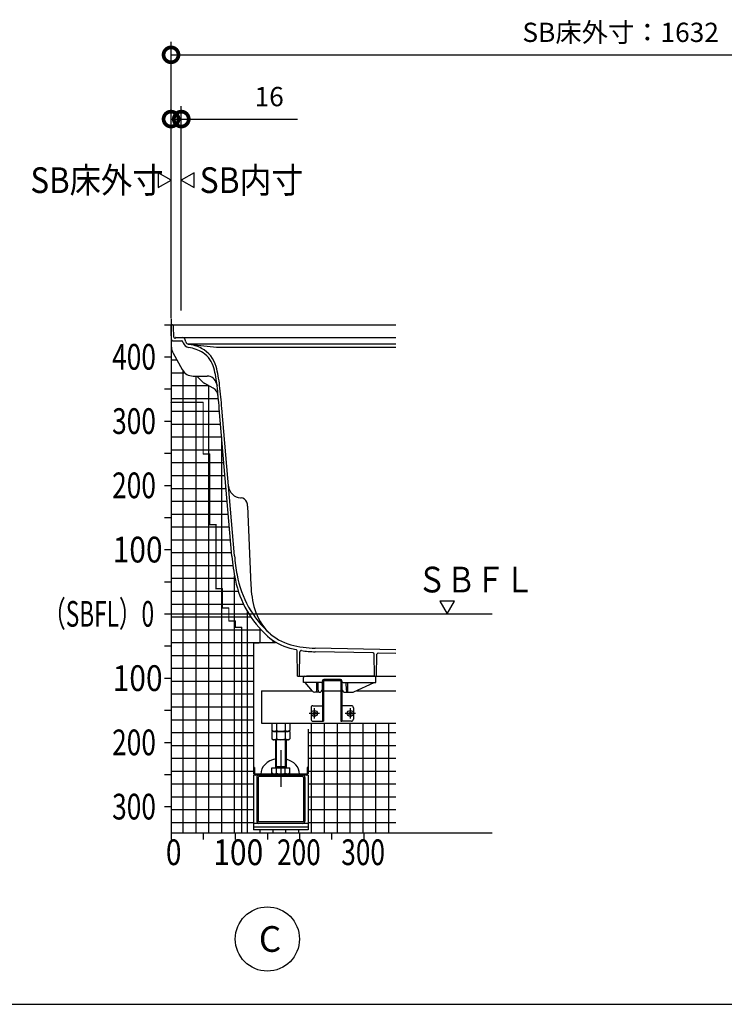
# Model space of a CAD drawing. Extents: x -424 to 186, y -4 to 301.
# Drawn here: x -251 to -196, y 92 to 168 of the extents above; entities that cross this region are included whole.
import ezdxf

# ---------------------------------------------------------------- set-up
doc = ezdxf.new("R2010")
doc.units = 0
doc.linetypes.add('CENTER', pattern=[50.800000000000004, 31.75, -6.35, 6.35, -6.35])
doc.layers.get('0').update_dxf_attribs({"linetype": 'CONTINUOUS'})
doc.layers.get('DEFPOINTS').update_dxf_attribs({"linetype": 'CONTINUOUS'})
doc.layers.add('PV', color=7, linetype='CONTINUOUS')
doc.styles.add('MX_DIMTXSTY_3', font='txt.shx', dxfattribs={"width": 0.9500000000000001, "bigfont": 'extfont.shx'})
doc.styles.add('MX_DIMTXSTY_5', font='txt.shx', dxfattribs={"width": 1.2, "bigfont": 'extfont.shx'})
doc.styles.add('MX_NOTE_STANDARD', font='txt.shx', dxfattribs={"bigfont": 'extfont.shx'})
doc.dimstyles.new('MXDIMSTYLE', dxfattribs={"dimtxt": 4.165599822998047, "dimasz": 2.5, "dimexe": 1, "dimexo": 0.5, "dimgap": 1, "dimtad": 1, "dimdsep": 46, "dimtxsty": 'MX_NOTE_STANDARD', "dimblk1": 'OPEN30', "dimblk2": 'OPEN30', "dimsah": 1, "dimcen": 2.5, "dimadec": 0, "dimazin": 0, "dimtfac": 1, "dimtmove": 0, "dimatfit": 3, "dimldrblk": 'OPEN30', "dimfxl": 1, "dimtzin": 0, "dimarcsym": 0})

# ---------------------------------------------------------------- blocks, each defined once
blk = doc.blocks.new('_DOTSMALL')
at = {"color": 0, "linetype": 'ByBlock', "lineweight": -2, "const_width": 0.5}
blk.add_lwpolyline([(-0.0625, 0, 1), (0.0625, 0, 1)], format="xyb", close=True, dxfattribs=at)
blk = doc.blocks.new('*D7')
at = {"layer": 'DEFPOINTS', "color": 0}
for p in [(-168.9453741552932, 165.7348269180825), (-238.9453744838173, 144.7348269180824), (-168.9453741552932, 124.2348276512176)]:
    blk.add_point(p, dxfattribs=at)
at = {"layer": 'PV', "color": 0, "linetype": 'Continuous', "lineweight": -2}
for p, q in [((-238.9453744838173, 145.2348269180824), (-238.9453744838173, 166.7348269180825)), ((-168.9453741552932, 124.7348276512176), (-168.9453741552932, 166.7348269180825)), ((-238.9453744838173, 165.7348269180825), (-168.9453741552932, 165.7348269180825))]:
    blk.add_line(p, q, dxfattribs=at)
at = {"layer": 'PV', "color": 0, "lineweight": -2, "xscale": 2.32, "yscale": 2.32, "zscale": 2.32, "rotation": 180}
blk.add_blockref('_DOTSMALL', (-238.9453744838173, 165.7348269180825), dxfattribs=at)
at = {"layer": 'PV', "color": 0, "lineweight": -2, "xscale": 2.32, "yscale": 2.32, "zscale": 2.32}
blk.add_blockref('_DOTSMALL', (-168.9453741552932, 165.7348269180825), dxfattribs=at)
at = {"layer": 'PV', "color": 0, "linetype": 'Continuous', "insert": (-203.9453744838173, 167.4848269180825), "char_height": 1.5, "attachment_point": 5, "line_spacing_factor": 0.9000000214576727, "style": 'MX_DIMTXSTY_3'}
blk.add_mtext('\\A1;SB床外寸：1632', dxfattribs=at)
blk = doc.blocks.new('_OPEN30')
at = {"color": 0, "linetype": 'ByBlock', "lineweight": -2}
for p, q in [((-1, 0.267949), (0, 0)), ((0, 0), (-1, -0.267949)), ((0, 0), (-1, 0))]:
    blk.add_line(p, q, dxfattribs=at)
blk = doc.blocks.new('*D16')
at = {"layer": 'DEFPOINTS', "color": 0}
for p in [(-238.1453744838172, 160.7348269180825), (-238.9453744838173, 150.7348269180825), (-238.1453744838172, 145.3355981539511)]:
    blk.add_point(p, dxfattribs=at)
at = {"layer": 'PV', "color": 0, "linetype": 'Continuous', "lineweight": -2}
for p, q in [((-238.9453744838173, 151.2348269180825), (-238.9453744838173, 161.7348269180825)), ((-238.1453744838172, 145.8355981539511), (-238.1453744838172, 161.7348269180825)), ((-238.9453744838173, 160.7348269180825), (-238.1453744838172, 160.7348269180825)), ((-238.1453744838172, 160.7348269180825), (-229.1053744838173, 160.7348269180825))]:
    blk.add_line(p, q, dxfattribs=at)
at = {"layer": 'PV', "color": 0, "lineweight": -2, "xscale": 2.32, "yscale": 2.32, "zscale": 2.32}
blk.add_blockref('_DOTSMALL', (-238.9453744838173, 160.7348269180825), dxfattribs=at)
at = {"layer": 'PV', "color": 0, "lineweight": -2, "xscale": 2.32, "yscale": 2.32, "zscale": 2.32, "rotation": 180}
blk.add_blockref('_DOTSMALL', (-238.1453744838172, 160.7348269180825), dxfattribs=at)
at = {"layer": 'PV', "color": 0, "linetype": 'Continuous', "insert": (-231.3053744838173, 162.4848269180825), "char_height": 1.5, "attachment_point": 5, "line_spacing_factor": 0.9000000214576727, "style": 'MX_DIMTXSTY_5'}
blk.add_mtext('\\A1;16', dxfattribs=at)

msp = doc.modelspace()

# ---------------------------------------------------------------- hatches: boundary and pattern name
at = {"layer": 'PV', "linetype": 'Continuous'}
h = msp.add_hatch(dxfattribs=at)
h.set_pattern_fill('NET', scale=0.3149606299212598, style=0)
h.set_pattern_definition([(0, (-10, 0), (6.123233995736765e-17, 0.9999999999999999), []), (90, (-10, 0), (-0.9999999999999999, 1.224646799147353e-16), [])])
edge = h.paths.add_edge_path()
edge.add_line((-238.9453744838173, 105.1848249205814), (-221.4453744838169, 105.1848249205814))
edge.add_line((-221.4453744838169, 105.1848249205814), (-221.4453744838169, 113.7348294430832))
edge.add_line((-221.4453744838169, 113.7348294430832), (-228.2703644119152, 113.7348294430832))
edge.add_line((-228.2703644119152, 113.7348294430832), (-228.2703644119152, 105.4348275484012))
edge.add_line((-228.2703644119152, 105.4348275484012), (-232.5203644119152, 105.4348275484012))
edge.add_line((-232.5203644119152, 105.4348275484012), (-232.5203644119152, 119.9848285542301))
edge.add_line((-232.5203644119152, 119.9848285542301), (-230.7839560412141, 119.9848285542301))
edge.add_arc((-226.0965744143693, 126.4677641149401), 8, 191.56911915867, 234.1317984494749, ccw=False)
edge.add_arc((-218.0631700007426, 128.1122742326112), 16.20000000000005, 184.8946974700366, 191.5691217153454, ccw=False)
edge.add_line((-234.2040917916645, 126.7300138594026), (-235.1878690222683, 138.2177634622486))
edge.add_arc((-309.715087804209, 131.8354707214896), 74.8, 4.894700625126501, 5.66651232101112)
edge.add_arc((-236.0269368180842, 139.1470303530663), 0.7500000000000402, 5.666554981722399, 61.09324428411075)
edge.add_line((-235.6643976139837, 139.8035860060693), (-236.3184770824428, 140.1647579019004))
edge.add_arc((-235.8350913161509, 141.040165350433), 1, 224.5971532851917, 241.0932337580781, ccw=False)
edge.add_line((-236.5471522474189, 140.3380476749955), (-236.938392457846, 140.73482855423))
edge.add_line((-236.938392457846, 140.73482855423), (-237.2102662867119, 140.73482855423))
edge.add_arc((-237.2102662867119, 141.73482855423), 1, 209.0747324877568, 270, ccw=False)
edge.add_line((-238.0842528993003, 141.2488785557567), (-238.9453744838173, 142.7976147902648))
edge.add_line((-238.9453744838173, 142.7976147902648), (-238.9453744838173, 105.1848249205814))

# ---------------------------------------------------------------- linework, layer by layer
at = {"layer": 'PV', "color": 7, "linetype": 'Continuous'}
for p, q in [((-239.9453728209181, 156.5621784100568), (-239.9453728209181, 155.4074760872331)), ((-238.9453699350692, 155.9848235927841), (-239.9453677003853, 156.5621725821408)), ((-237.1453767185012, 156.5621759074391), (-238.1453744838172, 155.9848269180825)), ((-237.1453761467165, 155.4074754261081), (-237.1453761467165, 156.5621777489318)), ((-239.9453722491334, 155.4074779287259), (-238.9453744838173, 155.9848269180825)), ((-238.1453790325653, 155.9848302433808), (-237.1453812672493, 155.4074812540242)), ((-238.9453744838173, 145.1848285542302), (-238.9453744838173, 105.1848249205813)), ((-239.4453744838173, 144.7348285542302), (-238.9453744838173, 144.7348285542302)), ((-238.945374483817, 144.73482855423), (-221.4453744838169, 144.73482855423)), ((-238.9148278208611, 142.9848114055207), (-238.9453744838173, 144.73482855423)), ((-238.7283329480456, 143.7585196237472), (-238.742801919011, 144.5874464151956)), ((-238.8252859263454, 143.4848285542301), (-238.1121751205894, 143.4848285542301)), ((-238.6533443709087, 143.68482855423), (-238.620374483817, 143.68482855423)), ((-238.570374483817, 143.73482855423), (-221.4453744838169, 143.73482855423)), ((-237.993543345818, 143.3284590739073), (-238.0155825379604, 143.4107104587403)), ((-237.805713817907, 143.4002103936134), (-237.8457247742395, 143.5495333155056)), ((-238.7889666379558, 142.5163136330271), (-238.0842527989631, 141.2488783752992)), ((-237.6609877456328, 143.23482855423), (-221.4453744838169, 143.23482855423)), ((-237.6056784613545, 143.218374649509), (-235.395374483817, 142.9848285542302)), ((-235.3953744838169, 142.98482855423), (-221.4453744838169, 142.98482855423)), ((-239.4453744838173, 142.2348285542302), (-238.9453744838173, 142.2348285542302)), ((-237.2102662867119, 140.73482855423), (-236.1335691751852, 140.73482855423)), ((-236.5471522474189, 140.3380476749955), (-236.938392457846, 140.7348285542301)), ((-239.4453744838173, 139.7348285542302), (-238.9453744838173, 139.7348285542302)), ((-235.6643976139837, 139.8035860060693), (-236.3184769216183, 140.1647578130957)), ((-235.4060969991199, 140.16726822385), (-235.360343726148, 139.9848285542301)), ((-235.4060969991199, 140.16726822385), (-235.360343726148, 139.9848285542301)), ((-234.2040917562339, 126.7300134456733), (-235.1878690222683, 138.2177634622486)), ((-234.0048211177796, 126.7470783995257), (-234.9885983838139, 138.2348284161009)), ((-239.4453744838173, 137.2348285542302), (-238.9453744838173, 137.2348285542302)), ((-239.4453744838173, 134.7348285542302), (-238.9453744838173, 134.7348285542302)), ((-234.5257624433967, 132.8461790718761), (-234.5256615494009, 132.84500460423)), ((-239.4453744838173, 132.2348285542302), (-238.9453744838173, 132.2348285542302)), ((-233.5256579466693, 131.2619595811112), (-233.4879595499445, 131.2599838918563)), ((-232.9832219081324, 130.6259871927925), (-232.7334023049295, 124.4776657771199)), ((-239.4453744838173, 129.7348285542302), (-238.9453744838173, 129.7348285542302)), ((-239.4453744838173, 127.2348285542302), (-238.9453744838173, 127.2348285542302)), ((-239.4453744838173, 124.7348285542302), (-238.9453744838173, 124.7348285542302)), ((-216.8680229918429, 123.2348268913307), (-218.0227253146666, 123.2348268913307)), ((-218.0227234731738, 123.234826319546), (-217.4453744838172, 122.23482855423)), ((-217.4453778091155, 122.2348240054819), (-216.8680288197589, 123.2348217707979)), ((-239.4453744838173, 122.2348285542302), (-238.9453744838173, 122.2348285542302)), ((-239.4453744838173, 119.7348285542302), (-238.9453744838173, 119.7348285542302)), ((-232.5203644119152, 119.9848285542301), (-232.0761974900745, 119.9848285542301)), ((-232.5203644119152, 119.9848285542301), (-232.5203644119152, 110.2848275484012)), ((-221.445374483817, 119.43582855423), (-227.7132571113142, 119.56118620678)), ((-229.0953752467526, 117.38482855423), (-229.1297794236537, 119.3558425288341)), ((-228.9453752467525, 117.3848285542301), (-228.9122686606716, 119.281503600531)), ((-223.2232657064197, 119.196331384181), (-227.7187560116438, 119.2862411902855)), ((-223.095375331717, 117.38482855423), (-223.125280537024, 119.0980966188267)), ((-222.9453753317169, 117.38482855423), (-222.9156131311993, 119.0899038799296)), ((-221.4453744838168, 119.1607735597289), (-222.8136287615638, 119.1881386452839)), ((-239.4453744838173, 117.2348285542302), (-238.9453744838173, 117.2348285542302)), ((-229.0953752467526, 117.38482855423), (-221.4453744838169, 117.38482855423)), ((-228.6453668404324, 116.8848298429579), (-228.6383543539724, 117.2865750673278)), ((-228.5383694250074, 117.3848298317779), (-228.3953667063224, 117.3848298317779)), ((-223.2453667957274, 117.3848298317779), (-228.3953667063224, 117.3848298317779)), ((-223.1023640770425, 117.3848298317779), (-223.2453667957274, 117.3848298317779)), ((-222.9953666616172, 116.8848298429578), (-223.0023791480722, 117.2865750673278)), ((-228.3953667063224, 116.8848298429579), (-228.6453668404325, 116.8848298429579)), ((-227.9409761916774, 116.2241329378478), (-228.4953667227124, 116.8848298429579)), ((-227.2466795828106, 116.8848298429579), (-228.3953667063224, 116.8848298429579)), ((-227.5982380289524, 116.2993247560279), (-227.6084580834874, 116.8848298429579)), ((-227.4924954775672, 116.2993247560279), (-227.4822754230272, 116.8848298429579)), ((-227.1519309347369, 116.3826481792783), (-227.1462318160991, 117.0357024909178)), ((-227.1453651916185, 117.0048298373679), (-227.1453651916185, 113.8848298373678)), ((-227.0653651916183, 117.0048306801775), (-227.0653651916183, 113.8848298373678)), ((-225.7427824571674, 117.1348298373679), (-227.0462356237928, 117.1348298373679)), ((-227.0153651916186, 117.1348298373679), (-225.7753683104314, 117.1348298373679)), ((-227.0153651916186, 117.0548306801775), (-225.7753683104314, 117.0548306801775)), ((-225.7253683104313, 117.0048306801775), (-225.7253683104313, 113.8848298373678)), ((-225.6453683104313, 117.0048298373679), (-225.6453683104313, 113.8848298373678)), ((-225.6388025673128, 116.3826481792783), (-225.6445016859506, 117.0357024909177)), ((-225.5440539192393, 116.8848298429579), (-223.2453667957274, 116.8848298429579)), ((-225.2982380244826, 116.2993247560279), (-225.3084580790176, 116.8848298429579)), ((-225.1924954730975, 116.2993247560278), (-225.1822754185575, 116.8848298429578)), ((-224.7035388653323, 116.1582528663938), (-223.1453895108076, 116.884829842958)), ((-223.2453667957274, 116.8848298429579), (-222.9953666616174, 116.8848298429579)), ((-231.8953644119152, 116.2348294430831), (-227.9892241983528, 116.2348294430831)), ((-231.8953644119152, 116.2348294430832), (-231.8953644119152, 113.7348294430832)), ((-228.0453651916183, 116.3148294430832), (-228.0453651916183, 116.2348302858929)), ((-227.5953667614525, 116.1348298131529), (-227.7494650710324, 116.1348298131529)), ((-227.4953667450624, 116.1348298131529), (-227.5953667614525, 116.1348298131529)), ((-227.401921415503, 116.1348298131529), (-227.4953667450624, 116.1348298131529)), ((-227.0653651916184, 116.2348294430831), (-225.7253683104315, 116.2348294430831)), ((-225.3888120865469, 116.1348298131529), (-225.2953667569824, 116.1348298131529)), ((-225.2953667569824, 116.1348298131529), (-225.1953667405925, 116.1348298131529)), ((-225.1953668001975, 116.1348298131529), (-224.809193411919, 116.1348298131529)), ((-224.4881498649888, 116.2348294430831), (-221.4453744838169, 116.2348294430831)), ((-228.0453651916183, 114.9348298373679), (-228.0453651916183, 114.0348298373679)), ((-227.8953651916185, 115.0848298373679), (-227.1453651916185, 115.0848298373679)), ((-224.8953683104314, 115.0848298373679), (-225.6453683104314, 115.0848298373679)), ((-224.7453683104313, 114.9348298373679), (-224.7453683104313, 114.0348298373679)), ((-239.4453744838173, 114.7348285542302), (-238.9453744838173, 114.7348285542302)), ((-227.8788014389439, 114.4193451419447), (-227.8937977753444, 114.4453195585178)), ((-227.8429302508883, 114.4809292821646), (-227.8937972525983, 114.4453118275163)), ((-227.8787967797843, 114.4193304268879), (-227.8225169723298, 114.4455741351721)), ((-227.8608581462261, 114.5682666571107), (-227.8348777805476, 114.5832664282289)), ((-227.860857061312, 114.5682579969235), (-227.8346136679029, 114.5119788647209)), ((-227.7992577153614, 114.5323868661929), (-227.8348751853943, 114.5832538898742)), ((-227.7914774176191, 114.4372608711369), (-227.7558599732272, 114.3863938840746)), ((-227.7119339987921, 114.5503153150213), (-227.7682138251537, 114.5240715979206)), ((-227.7298744339269, 114.4013874272422), (-227.7561178210384, 114.4576665459398)), ((-227.7298774753719, 114.4014005648542), (-227.7558584991945, 114.3864004137564)), ((-227.7478048820925, 114.4887184551655), (-227.6969372480954, 114.524336352546)), ((-227.71193261399, 114.550319458382), (-227.6969362775895, 114.524345041809)), ((-225.0788045577568, 114.4193451419447), (-225.0938008941573, 114.4453195585178)), ((-225.0429333697011, 114.4809292821646), (-225.0938003714111, 114.4453118275163)), ((-225.0787998985973, 114.419330426888), (-225.0225200911428, 114.4455741351722)), ((-225.0608612650392, 114.5682666571108), (-225.0348808993605, 114.583266428229)), ((-225.0608601801248, 114.5682579969234), (-225.0346167867158, 114.5119788647208)), ((-224.9992608341744, 114.5323868661929), (-225.0348783042072, 114.5832538898743)), ((-224.9914805364321, 114.4372608711369), (-224.9558630920401, 114.3863938840746)), ((-224.9119371176048, 114.5503153150213), (-224.9682169439664, 114.5240715979206)), ((-224.9298775527398, 114.4013874272422), (-224.9561209398514, 114.4576665459398)), ((-224.9298805941846, 114.4014005648542), (-224.9558616180072, 114.3864004137564)), ((-224.9478080009054, 114.4887184551656), (-224.8969403669082, 114.5243363525461)), ((-224.9119357328029, 114.5503194583821), (-224.8969393964024, 114.5243450418089)), ((-231.8953644119152, 113.7348294430832), (-221.4453744838169, 113.7348294430832)), ((-231.0881851516613, 113.7348294430832), (-231.0881851516613, 113.1528531247237)), ((-230.7417740188487, 113.7348294430832), (-230.7417740188487, 113.1528531247237)), ((-230.0489548049815, 113.7348294430832), (-230.0489548049815, 113.1528531247237)), ((-229.702543672169, 113.7348294430832), (-229.702543672169, 113.1528531247237)), ((-227.8953651916185, 113.8848298373679), (-227.0653651916185, 113.8848298373679)), ((-227.0653651916185, 113.8848298373679), (-227.1453651916185, 113.8848298373679)), ((-225.7253683104313, 113.8848298373679), (-225.6453683104313, 113.8848298373679)), ((-224.8953683104314, 113.8848298373679), (-225.7253683104313, 113.8848298373679)), ((-231.0881847225079, 113.0848285542299), (-231.0881847225079, 112.502851472931)), ((-229.7025441013226, 113.0848285542299), (-231.0881847225079, 113.0848285542299)), ((-230.9703622253711, 113.0848294430833), (-231.0881812989577, 113.1528523181551)), ((-230.9703622253713, 113.0848294430832), (-229.8203706038909, 113.0848294430832)), ((-230.7417745910535, 113.0848285542299), (-230.7417745910535, 112.5028507099916)), ((-230.048954232777, 113.0848285542299), (-230.048954232777, 112.502851472931)), ((-229.7025431991356, 113.1528571281576), (-229.820370603891, 113.0848294430832)), ((-229.7025441013226, 113.0848285542299), (-229.7025441013226, 112.5028507099916)), ((-228.2703644119152, 113.2630187016414), (-228.2703644119152, 110.2848275484012)), ((-239.4453744838173, 112.2348285542302), (-238.9453744838173, 112.2348285542302)), ((-231.0881819853196, 112.5028570687858), (-230.9703615131288, 112.4348333862295)), ((-229.8203627429852, 112.4348285542299), (-230.9703645549664, 112.4348285542299)), ((-230.7953644119153, 110.2648285542299), (-230.7953644119153, 112.4348285542299)), ((-230.7403643928418, 110.3600913816824), (-230.7403643928418, 112.4348285542299)), ((-230.0503644309887, 112.4348285542299), (-230.0503644309887, 110.3600913816824)), ((-229.9953644119152, 112.4348285542299), (-229.9953644119152, 110.2648285542299)), ((-229.8203675899564, 112.4348323440346), (-229.7025471177656, 112.5028560265909)), ((-230.7953644119151, 110.26482855423), (-230.7403643928417, 110.3600913816825)), ((-230.7953644119153, 110.3600913816825), (-229.9953644119152, 110.3600913816825)), ((-229.9953644119153, 110.2648285542297), (-230.0503644309887, 110.3600913816822)), ((-239.4453744838173, 109.7348285542302), (-238.9453744838173, 109.7348285542302)), ((-232.4403644119153, 110.2848275484013), (-232.5203644119152, 110.2848275484013)), ((-232.5203644119152, 110.2848275484012), (-232.5203644119152, 109.8048275484012)), ((-232.5203644119152, 109.6848275484012), (-232.5203644119152, 105.4348275484012)), ((-232.4403644119151, 110.2848275484012), (-232.4403644119151, 109.8048275484012)), ((-228.3903644119154, 109.7648275484012), (-232.4003644119153, 109.7648275484012)), ((-228.3903644119154, 109.6848275484012), (-232.4003644119153, 109.6848275484012)), ((-228.6928644119153, 109.5698275484013), (-232.0978644119153, 109.5698275484013)), ((-231.0881847225079, 109.8328514729311), (-231.0881847225079, 110.2648285542299)), ((-231.0881847225079, 110.26482855423), (-229.7025441013226, 110.26482855423)), ((-230.9703639841848, 109.7648282840667), (-231.0881844563756, 109.832851966623)), ((-230.9703645549664, 109.76482855423), (-229.8203627429852, 109.76482855423)), ((-230.7417745910535, 109.8328507099916), (-230.7417745910535, 110.2648285542299)), ((-230.048954232777, 109.8328514729311), (-230.048954232777, 110.2648285542299)), ((-229.7025446467101, 109.8328509244281), (-229.8203651189008, 109.7648272418717)), ((-229.7025441013226, 109.8328507099916), (-229.7025441013226, 110.2648285542299)), ((-228.2703644119152, 110.2848275484013), (-228.3503644119153, 110.2848275484013)), ((-228.3503644119152, 110.2848275484012), (-228.3503644119152, 109.8048275484012)), ((-228.2703644119152, 110.2848275484012), (-228.2703644119152, 109.8048275484012)), ((-228.2703644119152, 109.6848275484012), (-228.2703644119152, 105.4348275484012)), ((-232.2703644119152, 109.5123275484012), (-232.2703644119152, 106.1073275484012)), ((-232.1553644119152, 109.5123275484012), (-232.1553644119152, 106.1073275484012)), ((-228.6353644119152, 109.5123275484012), (-228.6353644119152, 106.1073275484012)), ((-228.5203644119152, 109.5123275484012), (-228.5203644119152, 106.1073275484012)), ((-239.4453744838173, 107.2348285542302), (-238.9453744838173, 107.2348285542302)), ((-228.2703644119152, 105.9348275484012), (-232.5203644119152, 105.9348275484012)), ((-228.6928644119153, 106.0498275484013), (-232.0978644119153, 106.0498275484013)), ((-238.9453744838173, 105.1848249205814), (-213.9453744838173, 105.1848249205814)), ((-238.9453744838173, 105.1848249205814), (-238.9453744838173, 104.6848249205814)), ((-236.4453744838173, 105.1848249205814), (-236.4453744838173, 104.6848249205814)), ((-233.9453744838173, 105.1848249205814), (-233.9453744838173, 104.6848249205814)), ((-228.2703644119152, 105.6348275484013), (-232.5203644119152, 105.6348275484013)), ((-228.2703644119152, 105.4348275484012), (-232.5203644119152, 105.4348275484012)), ((-231.4453744838173, 105.1848249205814), (-231.4453744838173, 104.6848249205814)), ((-228.9453744838173, 105.1848249205814), (-228.9453744838173, 104.6848249205814)), ((-226.4453744838173, 105.1848249205814), (-226.4453744838173, 104.6848249205814)), ((-223.9453744838173, 105.1848249205814), (-223.9453744838173, 104.6848249205814)), ((-381.4646525065105, 91.85303548177095), (-131.4646525065104, 91.85303548177095))]:
    msp.add_line(p, q, dxfattribs=at)
at = {"layer": 'PV', "color": 7, "linetype": 'CENTER'}
for p, q in [((-238.945374483817, 122.2348285542299), (-213.9453744838173, 122.2348285542299)), ((-227.3953651916184, 114.4848298373679), (-228.1953651916185, 114.4848298373679)), ((-227.7953651916184, 114.8848298373679), (-227.7953651916184, 114.0848298373679)), ((-224.5953683104314, 114.4848298373679), (-225.3953683104314, 114.4848298373679)), ((-224.9953683104313, 114.8848298373679), (-224.9953683104313, 114.0848298373679)), ((-230.3953644119152, 111.622072237032), (-230.3953644119152, 108.7648275484012))]:
    msp.add_line(p, q, dxfattribs=at)
at = {"layer": 'PV', "color": 7, "linetype": 'Continuous', "const_width": 0.1000000014901161}
for points in [[(-236.4453744838173, 138.6848285542302), (-238.9453744838173, 138.6848285542302)], [(-236.4453744838173, 134.6848285542302), (-236.4453744838173, 138.6848285542302)], [(-235.9453744838173, 134.6848285542302), (-236.4453744838173, 134.6848285542302)], [(-235.9453744838173, 129.1848285542302), (-235.9453744838173, 134.6848285542302)], [(-235.4453744838173, 129.1848285542302), (-235.9453744838173, 129.1848285542302)], [(-235.4453744838173, 124.1848285542302), (-235.4453744838173, 129.1848285542302)], [(-234.9453744838173, 124.1848285542302), (-235.4453744838173, 124.1848285542302)], [(-234.9453744838173, 122.6848285542302), (-234.9453744838173, 124.1848285542302)], [(-234.4453744838173, 122.6848285542302), (-234.9453744838173, 122.6848285542302)], [(-234.4453744838173, 121.6848285542302), (-234.4453744838173, 122.6848285542302)], [(-233.9453744838173, 121.6848285542302), (-234.4453744838173, 121.6848285542302)], [(-233.9453744838173, 121.1848285542302), (-233.9453744838173, 121.6848285542302)], [(-233.4453744838173, 121.1848285542302), (-233.9453744838173, 121.1848285542302)], [(-233.4453744838173, 105.1848285542302), (-233.4453744838173, 121.1848285542302)]]:
    msp.add_lwpolyline(points, dxfattribs=at)
at = {"layer": 'PV', "color": 7, "linetype": 'Continuous', "const_width": 0.05000000074505806}
for points in [[(-238.9453744838173, 138.6598285538577, -1), (-238.9453744838173, 138.7098285546027, -1)], [(-236.4703744841898, 138.6848285542302, -1), (-236.4203744834447, 138.6848285542302, -1)], [(-236.4453744838173, 138.6598285538577, 1), (-236.4453744838173, 138.7098285546027, 1)], [(-236.4453744838173, 134.6598285538576, -1), (-236.4453744838173, 134.7098285546027, -1)], [(-236.4703744841898, 134.6848285542302, 1), (-236.4203744834447, 134.6848285542302, 1)], [(-235.9703744841898, 134.6848285542302, -1), (-235.9203744834447, 134.6848285542302, -1)], [(-235.9453744838173, 134.6598285538576, 1), (-235.9453744838173, 134.7098285546027, 1)], [(-235.9453744838173, 129.1598285538576, -1), (-235.9453744838173, 129.2098285546027, -1)], [(-235.9703744841898, 129.1848285542302, 1), (-235.9203744834447, 129.1848285542302, 1)], [(-235.4703744841898, 129.1848285542302, -1), (-235.4203744834447, 129.1848285542302, -1)], [(-235.4453744838173, 129.1598285538576, 1), (-235.4453744838173, 129.2098285546027, 1)], [(-235.4453744838173, 124.1598285538576, -1), (-235.4453744838173, 124.2098285546027, -1)], [(-235.4703744841898, 124.1848285542302, 1), (-235.4203744834447, 124.1848285542302, 1)], [(-234.9703744841898, 124.1848285542302, -1), (-234.9203744834447, 124.1848285542302, -1)], [(-234.9453744838173, 124.1598285538576, 1), (-234.9453744838173, 124.2098285546027, 1)], [(-234.9453744838173, 122.6598285538576, -1), (-234.9453744838173, 122.7098285546027, -1)], [(-234.9703744841898, 122.6848285542302, 1), (-234.9203744834447, 122.6848285542302, 1)], [(-234.4703744841898, 122.6848285542302, -1), (-234.4203744834447, 122.6848285542302, -1)], [(-234.4453744838173, 122.6598285538576, 1), (-234.4453744838173, 122.7098285546027, 1)], [(-234.4453744838173, 121.6598285538576, -1), (-234.4453744838173, 121.7098285546027, -1)], [(-234.4703744841898, 121.6848285542302, 1), (-234.4203744834447, 121.6848285542302, 1)], [(-233.9703744841898, 121.6848285542302, -1), (-233.9203744834447, 121.6848285542302, -1)], [(-233.9453744838173, 121.1598285538576, -1), (-233.9453744838173, 121.2098285546027, -1)], [(-233.9703744841898, 121.1848285542302, 1), (-233.9203744834447, 121.1848285542302, 1)], [(-233.9453744838173, 121.6598285538576, 1), (-233.9453744838173, 121.7098285546027, 1)], [(-233.4703744841898, 121.1848285542302, -1), (-233.4203744834447, 121.1848285542302, -1)], [(-233.4453744838173, 121.1598285538576, 1), (-233.4453744838173, 121.2098285546027, 1)], [(-233.4703744841898, 105.1848285542302, 1), (-233.4203744834447, 105.1848285542302, 1)]]:
    msp.add_lwpolyline(points, format="xyb", dxfattribs=at)
at = {"layer": 'PV', "color": 7, "linetype": 'Continuous'}
for points in [[(-227.5953667614525, 116.1348298131529), (-227.5954330716224, 116.1386279328779), (-227.5956299532124, 116.1499067149179), (-227.5959513526324, 116.1683235256979), (-227.5963876772624, 116.1933187334829), (-227.5969255160475, 116.2241329378479), (-227.5975486639824, 116.2598297870779), (-227.5982380289524, 116.2993247560279)], [(-227.4924954775674, 116.2993247560279), (-227.4931848425375, 116.2598297870779), (-227.4938079904724, 116.2241329378479), (-227.4943458292574, 116.1933187334829), (-227.4947821538825, 116.1683235256979), (-227.4951035533024, 116.1499067149179), (-227.4953004348974, 116.1386279328779), (-227.4953667450624, 116.1348298131529)], [(-225.2982380244824, 116.2993247560279), (-225.2975486595125, 116.2598297870779), (-225.2969255115774, 116.2241329378479), (-225.2963876727924, 116.1933187334829), (-225.2959513481625, 116.1683235256979), (-225.2956299487424, 116.1499067149179), (-225.2954330671524, 116.1386279328779), (-225.2953667569824, 116.1348298131529)], [(-225.1953667405925, 116.1348298131529), (-225.1953004304274, 116.1386279328779), (-225.1951035488324, 116.1499067149179), (-225.1947821494124, 116.1683235256979), (-225.1943458247874, 116.1933187334829), (-225.1938079859975, 116.2241329378479), (-225.1931848380675, 116.2598297870779), (-225.1924954730974, 116.2993247560279)]]:
    msp.add_lwpolyline(points, dxfattribs=at)
for centre, radius in [((-227.7953651916184, 114.4848298373679), 0.2349999904632568), ((-224.9953683104313, 114.4848298373679), 0.2349999904632568), ((-231.445374483817, 96.93482173098835), 2.5)]:
    msp.add_circle(centre, radius, dxfattribs=at)
for centre, radius, start, end in [((-238.8927790732844, 144.58482855423), 0.15, 0.999999999997344, 90), ((-238.8252859263454, 143.5848285542301), 0.1, 180.9999999999921, 270), ((-238.6533443709087, 143.75982855423), 0.07500000000000001, 180.9999999999974, 270), ((-238.6203744838169, 143.70982855423), 0.025, 270, 0), ((-238.570374483817, 143.70982855423), 0.025, 90, 180), ((-238.1121751205894, 143.38482855423), 0.1, 14.99999999999361, 90), ((-238.0872062308117, 143.48482855423), 0.25, 15.00000000000074, 90), ((-237.5105804326736, 143.4578685964584), 0.5, 195.0000000000007, 262.0406960490107), ((-237.5642323613349, 143.4649151548891), 0.25, 195.0000000000007, 262.9946851824141), ((-237.9149801257047, 143.002263811958), 1, 181.0000000000001, 209.0747443179923), ((-237.9606069520242, 140.2391769163062), 3, 62.19193651251057, 82.99468518241345), ((-237.9606069520242, 140.2391769163062), 2.75, 56.77091869272782, 82.04069604901106), ((-237.6107238049243, 140.9025635180517), 2.25, 14.84780809310411, 62.1919536069467), ((-237.549616053383, 140.866541627805), 2, 14.47701275606961, 56.77091869272735), ((-237.2102662867119, 141.73482855423), 1, 209.0747443179923, 270), ((-245.1019505757566, 138.9166074591309), 9.8, 6.254247407916289, 14.47701275606986), ((-245.1019505757566, 138.9166074591309), 10, 6.254247407916266, 14.84780809310393), ((-235.8350913161509, 141.040165350433), 1, 224.5971532851925, 241.0932442841065), ((-236.1335691751851, 139.98482855423), 0.75, 14.07860860464054, 90), ((-236.0269368180843, 139.1470303530664), 0.75, 5.666511888930929, 61.09324428410675), ((-309.715087804209, 131.8354707214896), 74.8, 4.894700625126477, 6.25424740791624), ((-309.715087804209, 131.8354707214896), 75, 4.894700625126478, 6.25424740791624), ((-233.4733218713804, 132.2605891096269), 1, 184.8947006251269, 266.9999999999993), ((-233.5141275280661, 130.7606691244791), 0.5, 20.52164392464207, 87.00000000000092), ((-233.9823974425, 130.5853885287588), 1, 2.326771585886514, 20.52164392464359), ((-218.0631700007426, 128.1122742326112), 16.20000000000003, 184.8947006251265, 191.5691254021747), ((-218.0631700007426, 128.1122742326112), 16.00000000000004, 184.8946989175792, 190.2169631220785), ((-225.9363150944632, 126.6932653062043), 8, 190.2169631220785, 228.5630087980275), ((-226.0965744143693, 126.4677641149401), 8, 191.5691217948263, 228.1155288565378), ((-224.7399980299891, 124.802455089389), 8, 182.3267715858869, 196.0801306725503), ((-228.5834991459637, 123.6945294729771), 4, 196.0801277772632, 255.0751137723394), ((-228.5834991459637, 123.6945294729771), 4.275, 228.115528856538, 255.0751137723391), ((-227.5532891017173, 127.55958668662), 8.275, 255.0751115118868, 258.4527411594686), ((-227.5532891017173, 127.55958668662), 8, 255.0751117700626, 268.8542371618248), ((-229.2297641931694, 119.3540972881904), 0.1, 1.000000000000247, 78.45274115947552), ((-228.8122838911561, 119.2797583598873), 0.1, 81.35408018641756, 178.9999999999997), ((-227.5532891017173, 127.55958668662), 8.275, 261.3540798820962, 268.8542371618249), ((-223.2252653065397, 119.0963513781829), 0.1, 1.000000000000247, 88.85423716181758), ((-222.8156283616838, 119.0881586392858), 0.1, 88.85423716181758, 178.9999999999997), ((-228.5383694922475, 117.2848298317779), 0.1, 90, 178.9999999999997), ((-223.1023640097974, 117.2848298317779), 0.1, 1.000000000000247, 90), ((-227.2466795828106, 116.9848298429579), 0.1, 270, 359.5000000000018), ((-227.0462356237928, 117.0348298373679), 0.1, 90, 179.5000000000019), ((-227.0153651916184, 117.0048298373679), 0.13, 90, 180), ((-227.0153651916184, 117.0048306801775), 0.05, 90, 180), ((-225.7753683104312, 117.0048298373679), 0.13, 0, 90), ((-225.7753683104312, 117.0048306801775), 0.05, 0, 90), ((-225.7444978782572, 117.0348298373679), 0.1, 0.4999999999981171, 90), ((-225.5440539192393, 116.9848298429579), 0.1, 180.4999999999981, 270), ((-227.7494648968374, 116.3848301590729), 0.2500003459193291, 220.0000288552997, 269.999960078197), ((-227.401921415503, 116.3848298131529), 0.25, 270, 359.4999999999986), ((-225.3888120865469, 116.3848298131529), 0.25, 180.5000000000014, 270), ((-224.8091934307676, 116.3848298131529), 0.25, 270, 294.9999999999994), ((-227.8953651916185, 114.9348298373679), 0.15, 90, 180), ((-224.8953683104313, 114.9348298373679), 0.15, 0, 90), ((-227.8572732855927, 114.5014236462577), 0.025, 305.0000443076331, 25.00000441432096), ((-227.8119546820771, 114.4229295224405), 0.025, 34.99999558570138, 114.9999556923807), ((-227.7787824654003, 114.5467403424247), 0.025, 215.0000076521757, 295.0000463060939), ((-227.7334638618847, 114.4682462186075), 0.025, 124.9999536939102, 204.999992347787), ((-225.0572764044056, 114.5014236462577), 0.025, 305.0000443076331, 25.00000441432096), ((-225.01195780089, 114.4229295224405), 0.025, 34.99999558570138, 114.9999556923807), ((-224.9787855842132, 114.5467403424247), 0.025, 215.0000076521757, 295.0000463060939), ((-224.9334669806976, 114.4682462186075), 0.025, 124.9999536939102, 204.999992347787), ((-227.8953651916185, 114.0348298373679), 0.15, 180, 270), ((-224.8953683104313, 114.0348298373679), 0.15, 270, 0), ((-230.9798294387707, 113.5347287350754), 0.45, 271.2051570538148, 301.9384879790671), ((-230.3953644119152, 114.0008923703293), 0.9160667419433595, 247.7809413329846, 292.2191287901401), ((-229.8108993850597, 113.5347287350754), 0.45, 238.0615070119758, 268.79484476742), ((-230.9798281989941, 112.8847286091616), 0.45, 271.2051544356494, 301.9384904835467), ((-230.3953644119152, 113.3508952961733), 0.9160667419433595, 247.7808687053821, 292.2190595776312), ((-229.8109006248364, 112.8847286091616), 0.45, 238.0615095164533, 268.7948455643506), ((-232.4003644119152, 109.8048275484013), 0.12, 180, 270), ((-232.4003644119152, 109.8048275484013), 0.04000000000000001, 180, 270), ((-232.0978644119153, 109.5123275484012), 0.1725, 90, 180), ((-232.0978644119153, 109.5123275484012), 0.0575, 90, 180), ((-230.9798281989941, 110.2147286091616), 0.45, 271.2051545493363, 301.9384923047794), ((-230.3953644119152, 110.6808952961733), 0.9160667419433595, 247.7808668841495, 292.2190611714935), ((-229.8109006248364, 110.2147286091616), 0.45, 238.0615076952206, 268.7948454506637), ((-228.6928644119152, 109.5123275484012), 0.1725, 0, 90), ((-228.6928644119152, 109.5123275484012), 0.0575, 0, 90), ((-228.3903644119153, 109.8048275484013), 0.12, 270, 0), ((-228.3903644119153, 109.8048275484013), 0.04000000000000001, 270, 0), ((-232.0978644119153, 106.1073275484012), 0.1725, 180, 270), ((-232.0978644119153, 106.1073275484012), 0.0575, 180, 270), ((-228.6928644119152, 106.1073275484012), 0.1725, 270, 0), ((-228.6928644119152, 106.1073275484012), 0.0575, 270, 0)]:
    msp.add_arc(centre, radius, start, end, dxfattribs=at)
for start_param, end_param in [(1.807780227660108, 3.157968628254841), (6.2668093325231, 7.550795427621766)]:
    msp.add_ellipse((-230.4432073538285, 109.7844788454615), major_axis=(1.500000089406967, 0), ratio=0.8000005086263305, start_param=start_param, end_param=end_param, dxfattribs=at)

# ---------------------------------------------------------------- texts
at = {"layer": 'PV', "color": 7, "linetype": 'Continuous', "char_height": 2, "style": 'MX_NOTE_STANDARD'}
for s, insert, attachment_point, line_spacing_factor in [('\\W0.892857;\\A1;SB床外寸', (-249.8897705840082, 156.9848269180825), 1, 0.8992000078964235), ('\\W0.909091;\\A1;SB内寸', (-236.7175472702678, 156.9848269180825), 1, 0.8992000078964235), ('\\W0.750000;\\A1;400', (-243.5287079053159, 142.2348285542302), 4, 0.899200079421999), ('\\W0.750000;\\A1;300', (-243.5287079053159, 137.2348285542302), 4, 0.899200079421999), ('\\W0.750000;\\A1;200', (-243.5287079053159, 132.2348285542302), 4, 0.899200079421999), ('\\W0.857143;\\A1;100', (-243.4929936198297, 127.2348285542302), 4, 0.899200079421999), ('\\W0.833333;\\A1;ＳＢＦＬ', (-215.2275677312895, 125.9026978528628), 2, 0.8992000078964235), ('\\W0.645161;\\A1;（SBFL）0', (-248.8969876411655, 122.2348285542302), 4, 0.899200079421999), ('\\W0.857143;\\A1;100', (-243.4929936198297, 117.2348285542302), 4, 0.899200079421999), ('\\W0.750000;\\A1;200', (-243.5287079053159, 112.2348285542302), 4, 0.899200079421999), ('\\W0.750000;\\A1;300', (-243.5287079053159, 107.2348285542302), 4, 0.899200079421999), ('\\W0.800000;\\A1;0', (-239.3453744893804, 103.6848249205814), 4, 0.899200079421999), ('\\W0.857143;\\A1;100', (-235.6596602467598, 103.6848249205814), 4, 0.899200079421999), ('\\W0.750000;\\A1;200', (-230.695374532246, 103.6848249205814), 4, 0.899200079421999), ('\\W0.750000;\\A1;300', (-225.695374532246, 103.6848249205814), 4, 0.899200079421999), ('\\A1;C', (-232.1120411504836, 97.93482173098835), 1, 0.8992000078964235)]:
    msp.add_mtext(s, dxfattribs=dict(at, insert=insert, attachment_point=attachment_point, line_spacing_factor=line_spacing_factor))

# ---------------------------------------------------------------- dimensions: what is measured, and where the dimension line sits
at = {"layer": 'PV', "color": 7, "linetype": 'Continuous'}
for base, p1, p2, text, override, picture, middle in [((-168.9453741552932, 165.7348269180825), (-238.9453744838173, 144.7348269180824), (-168.9453741552932, 124.2348276512176), '\\A1;SB床外寸：1632', {"dimtxt": 1.5, "dimasz": 2.32, "dimdec": 0, "dimzin": 0, "dimtxsty": 'MX_DIMTXSTY_3', "dimblk1": 'DOTSMALL', "dimblk2": 'DOTSMALL'}, '*D7', (-203.9453744838173, 165.7348269180825)), ((-238.1453744838172, 160.7348269180825), (-238.9453744838173, 150.7348269180825), (-238.1453744838172, 145.3355981539511), '\\A1;<>', {"dimtxt": 1.5, "dimasz": 2.32, "dimdec": 0, "dimlfac": 19.99999999999831, "dimtxsty": 'MX_DIMTXSTY_5', "dimblk1": 'DOTSMALL', "dimblk2": 'DOTSMALL', "dimtzin": 8}, '*D16', (-231.3053744838173, 160.7348269180825))]:
    dim = msp.add_linear_dim(base=base, p1=p1, p2=p2, text=text, dimstyle='MXDIMSTYLE', override=override, dxfattribs=at)
    dim.commit()
    dim.dimension.update_dxf_attribs({"geometry": picture, "text_midpoint": middle, "dimtype": 160})

doc.saveas('drawing.dxf')
